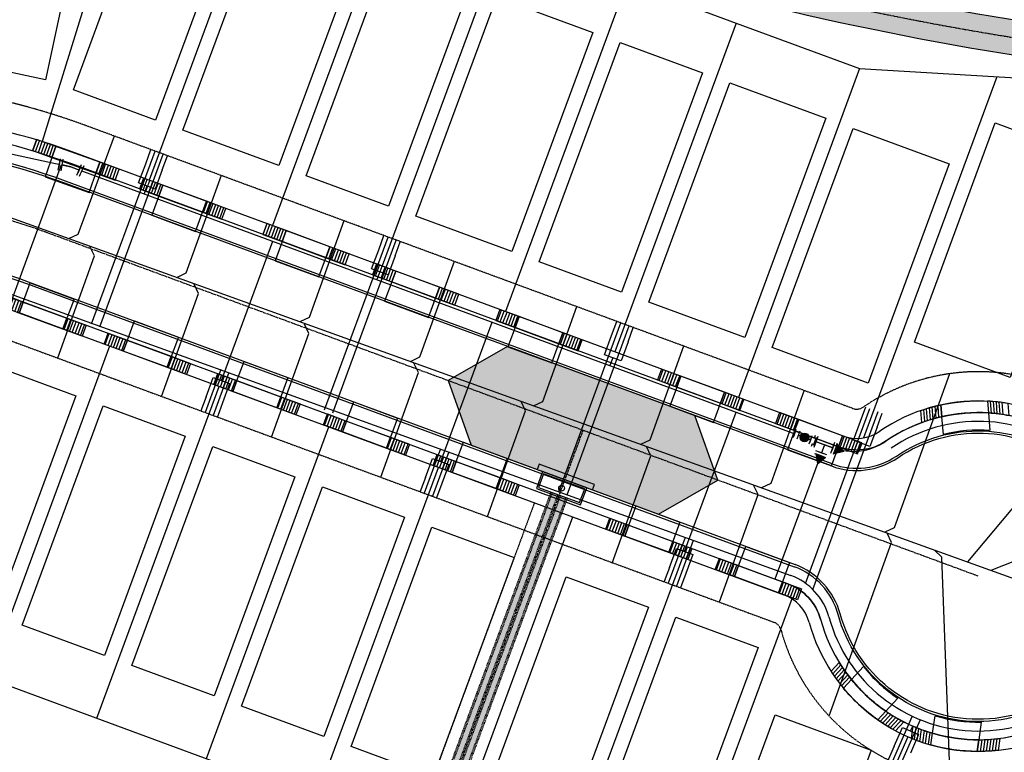
# Model space of a CAD drawing. Extents: x 2057657 to 2066421, y 13813310 to 13820417.
# Drawn here: x 2058637 to 2058974, y 13816202 to 13816453 of the extents above; entities that cross this region are included whole.
import ezdxf

# ---------------------------------------------------------------- set-up
doc = ezdxf.new("R2010")
doc.units = 0
doc.header["$MEASUREMENT"] = 0
for name, pattern in [('CENTER2', [1.125, 0.75, -0.125, 0.125, -0.125]), ('HIDDEN', [0.375, 0.25, -0.125]), ('HIDDEN2', [0.1875, 0.125, -0.0625])]:
    doc.linetypes.add(name, pattern=pattern)
for name, color, linetype in [('C-U04-DRN-CL', 1, 'CENTER2'), ('C-U04-DRN-CULV', 1, 'HIDDEN'), ('C-U04-DRN-CULV-H', 241, 'Continuous'), ('C-U04-DRN-EARTH', 7, 'Continuous'), ('C-U04-DRN-EARTH-H', 244, 'Continuous'), ('C-U04-DRN-INLET', 7, 'Continuous'), ('C-U04-ESMT-DRN', 1, 'HIDDEN2'), ('C-U04-ESMT-UTIL', 1, 'HIDDEN2'), ('C-U04-GAS', 2, 'NTGASn'), ('C-U04-GAS-SRV', 2, 'Continuous'), ('C-U04-LOT', 7, 'Continuous'), ('C-U04-LOT-PAD', 2, 'Continuous'), ('C-U04-SEW-LAT', 2, 'Continuous'), ('C-U04-SEWR', 3, 'SSWUGn'), ('C-U04-STR-BOC', 1, 'Continuous'), ('C-U04-STR-CL', 1, 'CENTER2'), ('C-U04-STR-DRWY', 244, 'Continuous'), ('C-U04-STR-EOP', 7, 'Continuous'), ('C-U04-STR-ROW', 3, 'Continuous'), ('C-U04-STR-SDWK', 254, 'Continuous'), ('C-U04-STR-WASHOUT', 241, 'Continuous'), ('C-U04-WAT', 4, 'WATERL'), ('C-U04-WAT-FITT', 7, 'Continuous'), ('C-U04-WAT-SRVC', 7, 'Continuous')]:
    doc.layers.add(name, color=color, linetype=linetype)
doc.styles.add('ALTYPE', font='SourceSansPro-Regular_0.ttf')
doc.linetypes.add('NTGASn', pattern='A,0.4,-0.04,0.1,-0.04,0.1,-0.04,0.1,-0.04,0.4,-0.114,["G",ALTYPE,S=0.08,R=0,X=-0.08,Y=-0.04],-0.04', length=1.414)
doc.linetypes.add('SSWUGn', pattern='A,1,-0.178,["SS",ALTYPE,S=0.08,R=0,X=-0.144,Y=-0.04],-0.04,0.25', length=1.468)
doc.linetypes.add('WATERL', pattern='A,1,-0.11,["W",ALTYPE,S=0.08,R=0,X=-0.076,Y=-0.04],-0.04,0.5', length=1.65)
pattern_1 = [(99.99711488054292, (-9.848164957887933, -1.735985876160332), (-0.9848164957887933, -0.173598587616033), [])]

# ---------------------------------------------------------------- blocks, each defined once
blk = doc.blocks.new('*U1074')
at = {"color": 6}
for points in [[(-7.344537517805167, 3.749369099972456), (-5.395859919509421, 3.2991962244009443), (-6.296205670652443, -0.5981589721905469), (-8.24488326894819, -0.1479860966190354)], [(6.4719486633881065, -5.110174214101599), (4.648538729996693, -4.2884831439240525), (6.291920870351786, -0.6416632771412272), (8.115330803743198, -1.463354347318774)]]:
    blk.add_wipeout(points, dxfattribs=at)
at = {"flags": 128}
for points in [[(-6.746378546062202, -2.546836569791325), (-4.94568704393356, 5.247873822981309)], [(5.470229800174238, -2.46507321053264), (0, 0), (-5.846032795080932, 1.350518626105198)], [(7.113611940529331, 1.181746656250185), (3.826847659819144, -6.111893077315466)]]:
    blk.add_lwpolyline(points, dxfattribs=at)
at = {"layer": 'Defpoints', "color": 6, "flags": 128}
for points in [[(-8.69505614436138, -2.096663694234672), (-6.894364642232738, 5.698046698537961)], [(8.937021873920745, 0.3600555860726387), (5.650257593210558, -6.933584147493012)]]:
    blk.add_lwpolyline(points, dxfattribs=at)
blk = doc.blocks.new('*U1075')
at = {"color": 6}
for points in [[(1.6034892171237694, 8.088808461730798), (1.7020098990788117, 6.091236516786859), (-2.293133990809066, 5.894195152876773), (-2.3916546727641084, 7.891767097820712)], [(8.088808461730796, -1.6034892171237694), (6.091236516786857, -1.7020098990788108), (5.894195152876772, 2.293133990809067), (7.891767097820711, 2.3916546727641084)], [(2.293133990809067, -5.894195152876773), (2.3916546727641093, -7.891767097820712), (-1.6034892171237685, -8.088808461730798), (-1.7020098990788108, -6.091236516786859)]]:
    blk.add_wipeout(points, dxfattribs=at)
for p, q in [((3.69958184402275, 6.189757198741901), (-4.290705935753005, 5.795674470921731)), ((-0.2955620458651276, 5.992715834831815), (0.2955620458651276, -5.992715834831815)), ((0, 0), (5.992715834831815, 0.2955620458651276)), ((5.795674470921731, 4.290705935753005), (6.189757198741901, -3.69958184402275)), ((4.290705935753005, -5.795674470921731), (-3.69958184402275, -6.189757198741901))]:
    blk.add_line(p, q)
at = {"layer": 'Defpoints', "color": 6}
for p, q in [((3.601061162067708, 8.187329143685838), (-4.389226617708048, 7.793246415865669)), ((7.793246415865669, 4.389226617708048), (8.187329143685838, -3.601061162067708)), ((4.389226617708048, -7.793246415865669), (-3.601061162067708, -8.187329143685838))]:
    blk.add_line(p, q, dxfattribs=at)
blk = doc.blocks.new('*U1077')
h = blk.add_hatch(color=256)
h.dxf.hatch_style = 1
h.paths.add_polyline_path([(-5.994490664006927, -0.2570635702191441), (0.1484346809599054, -3.461362916847622), (-0.1484346809599054, 3.461362916847622)])
at = {"flags": 128}
blk.add_lwpolyline([(-5.994490664006927, -0.2570635702191441), (0.1484346809599054, -3.461362916847622), (-0.1484346809599054, 3.461362916847622)], close=True, dxfattribs=at)
blk = doc.blocks.new('*U1076')
at = {"color": 6}
for points in [[(1.8497909227288067, 3.094878598942148), (1.997571944966778, 0.0985206814919809), (-1.9975719449667784, -0.09852068149198001), (-2.1453529672047496, 2.897837235958187)], [(2.44091501168069, -8.89055307085852), (2.588696033918661, -11.886910988308687), (-1.4064478560148954, -12.083952351292648), (-1.5542288782528662, -9.087594433842481)]]:
    blk.add_wipeout(points, dxfattribs=at)
h = blk.add_hatch(color=256)
h.dxf.hatch_style = 1
edge = h.paths.add_edge_path()
edge.add_arc((0.2216715333569561, -4.49453687617525), 3, 272.8235523380377, 632.8235523380378)
at = {"flags": 128}
for points in [[(2.996357917450167, 0.1477810222379708), (-2.996357917450167, -0.1477810222379708)], [(-2.553014850736255, -9.136854774588471), (3.439700984164078, -8.841292730112528)]]:
    blk.add_lwpolyline(points, dxfattribs=at)
blk.add_circle((0.2216715333569561, -4.49453687617525), 3)
at = {"layer": 'Defpoints', "color": 6, "flags": 128}
for points in [[(2.848576895212197, 3.144138939688138), (-3.144138939688138, 2.848576895212197)], [(-2.405233828498284, -12.13321269203864), (3.587482006402051, -11.8376506475627)]]:
    blk.add_lwpolyline(points, dxfattribs=at)
blk = doc.blocks.new('*U1078')
h = blk.add_hatch(color=256)
h.dxf.hatch_style = 1
h.paths.add_polyline_path([(0.7389334790626872, -5.95432425330703), (3.43816986637975, 0.4266779424317456), (-3.43816986637975, -0.4266779424317456)])
at = {"flags": 128}
blk.add_lwpolyline([(0.7389334790626872, -5.95432425330703), (3.43816986637975, 0.4266779424317456), (-3.43816986637975, -0.4266779424317456)], close=True, dxfattribs=at)
blk = doc.blocks.new('*U1276')
at = {"flags": 128}
blk.add_lwpolyline([(-44.73563749146402, 76.57878362619202), (-44.73563749146402, 5.389880950316294), (-49.73563130214885, 0.3898747626492965)], dxfattribs=at)
blk = doc.blocks.new('*U1274')
at = {"flags": 128}
blk.add_lwpolyline([(-44.73563749146402, 75.87436915174814), (-44.73563749146402, 5.389880950316294), (-49.73563130214885, 0.3898747626492965)], dxfattribs=at)
blk = doc.blocks.new('*U1275')
at = {"flags": 128}
blk.add_lwpolyline([(-44.73563749146402, 75.16995467332602), (-44.73563749146402, 5.389880950316294), (-49.73563130214885, 0.3898747626492965)], dxfattribs=at)
blk = doc.blocks.new('*U1272')
at = {"flags": 128}
blk.add_lwpolyline([(-44.73563749146402, 74.46554020254531), (-44.73563749146402, 5.389880950316294), (-49.73563130214885, 0.3898747626492965)], dxfattribs=at)
blk = doc.blocks.new('*U1273')
at = {"flags": 128}
blk.add_lwpolyline([(-44.73563749146402, 73.26389198042497), (-44.73563749146402, 5.389880950316294), (-49.73563130214885, 0.3898747626492965)], dxfattribs=at)
blk = doc.blocks.new('*U1300')
at = {"flags": 128}
blk.add_lwpolyline([(-44.73563749146402, 117.5197621594609), (-44.73563749146402, 5.389880950316294), (-49.73563130214885, 0.3898747626492965)], dxfattribs=at)
blk = doc.blocks.new('*U1271')
at = {"flags": 128}
blk.add_lwpolyline([(-44.73563749146402, 79.46359773704674), (-44.73563749146402, 5.389880950316294), (-39.73564368077919, 0.3898747626492965)], dxfattribs=at)
blk = doc.blocks.new('*U1269')
at = {"flags": 128}
blk.add_lwpolyline([(-44.73563749146402, 80.25482993646447), (-44.73563749146402, 5.389880950316294), (-39.73564368077919, 0.3898747626492965)], dxfattribs=at)
blk = doc.blocks.new('*U1270')
at = {"flags": 128}
blk.add_lwpolyline([(-44.73563749146402, 80.91780826781579), (-44.73563749146402, 5.389880950316294), (-39.73564368077919, 0.3898747626492965)], dxfattribs=at)
blk = doc.blocks.new('*U1268')
at = {"flags": 128}
blk.add_lwpolyline([(-44.73563749146402, 81.5807865915257), (-44.73563749146402, 5.389880950316294), (-39.73564368077919, 0.3898747626492965)], dxfattribs=at)
blk = doc.blocks.new('*U1267')
at = {"flags": 128}
blk.add_lwpolyline([(-44.73563749146402, 82.243764922877), (-44.73563749146402, 5.389880950316294), (-39.73564368077919, 0.3898747626492965)], dxfattribs=at)
blk = doc.blocks.new('*U1281')
at = {"flags": 128}
blk.add_lwpolyline([(-44.73563749146402, 83.46906440235334), (-44.73563749146402, 5.389880950316294), (-39.73564368077919, 0.3898747626492965)], dxfattribs=at)
blk = doc.blocks.new('*U1265')
at = {"flags": 128}
blk.add_lwpolyline([(-44.73563749146402, 131.6516658729861), (-44.73563749146402, 5.389880950316294), (-39.73564368077919, 0.3898747626492965)], dxfattribs=at)
blk = doc.blocks.new('*U1264')
at = {"flags": 128}
blk.add_lwpolyline([(-44.73563749146402, 157.1744260074996), (-44.73563749146402, 5.389880950316294), (-39.73564368077919, 0.3898747626492965)], dxfattribs=at)
blk = doc.blocks.new('*U991')
for p, q in [((-3.123104349739949, 6.915088702525516), (2.874588048799336, 7.081479381073138)), ((-2.929514905047146, -0.0822338149813917), (-3.123104349739949, 6.915088702525516)), ((2.874588048799336, 7.081479381073138), (3.068177495787178, 0.08415686395842181))]:
    blk.add_line(p, q)
at = {"flags": 128}
blk.add_lwpolyline([(-0.124258151484772, 6.998284042759757), (-1.53366753559291, 57.801633862806)], dxfattribs=at)
blk = doc.blocks.new('*U1262')
for p, q in [((-3.123104349739949, 6.915088702525516), (2.874588048799336, 7.081479381073138)), ((-2.929514905047146, -0.0822338149813917), (-3.123104349739949, 6.915088702525516)), ((2.874588048799336, 7.081479381073138), (3.068177495787178, 0.08415686395842181))]:
    blk.add_line(p, q)
at = {"flags": 128}
blk.add_lwpolyline([(-0.124258151484772, 6.998284042759757), (-0.1748089093146338, 8.82042873872686)], dxfattribs=at)
blk = doc.blocks.new('*U1260')
for p, q in [((-3.123104349739949, 6.915088702525516), (2.874588048799336, 7.081479381073138)), ((-2.929514905047146, -0.0822338149813917), (-3.123104349739949, 6.915088702525516)), ((2.874588048799336, 7.081479381073138), (3.068177495787178, 0.08415686395842181))]:
    blk.add_line(p, q)
at = {"flags": 128}
blk.add_lwpolyline([(-0.124258151484772, 6.998284042759757), (-0.2025406900590177, 9.82004416216274)], dxfattribs=at)
blk = doc.blocks.new('*U1159')
for p, q in [((-3.123104349739949, 6.915088702525516), (2.874588048799336, 7.081479381073138)), ((-2.929514905047146, -0.0822338149813917), (-3.123104349739949, 6.915088702525516)), ((2.874588048799336, 7.081479381073138), (3.068177495787178, 0.08415686395842181))]:
    blk.add_line(p, q)
at = {"flags": 128}
blk.add_lwpolyline([(-0.124258151484772, 6.998284042759757), (-0.2025406900325732, 9.820044161209529)], dxfattribs=at)
blk = doc.blocks.new('*U1259')
for p, q in [((-3.123104349739949, 6.915088702525516), (2.874588048799336, 7.081479381073138)), ((-2.929514905047146, -0.0822338149813917), (-3.123104349739949, 6.915088702525516)), ((2.874588048799336, 7.081479381073138), (3.068177495787178, 0.08415686395842181))]:
    blk.add_line(p, q)
at = {"flags": 128}
blk.add_lwpolyline([(-0.124258151484772, 6.998284042759757), (-0.2025406900456129, 9.820044161679554)], dxfattribs=at)
blk = doc.blocks.new('*U1282')
at = {"flags": 128}
blk.add_lwpolyline([(-44.73563749146402, 73.75648425418478), (-44.73563749146402, 5.389880950316294), (-49.73563130214885, 0.3898747626492965)], dxfattribs=at)
blk = doc.blocks.new('*U1185')
for p, q in [((-3.123104349739949, 6.915088702525516), (2.874588048799336, 7.081479381073138)), ((-2.929514905047146, -0.0822338149813917), (-3.123104349739949, 6.915088702525516)), ((2.874588048799336, 7.081479381073138), (3.068177495787178, 0.08415686395842181))]:
    blk.add_line(p, q)
at = {"flags": 128}
blk.add_lwpolyline([(-0.124258151484772, 6.998284042759757), (-1.533666138852502, 57.80158351612008)], dxfattribs=at)
blk = doc.blocks.new('*U483')
h = blk.add_hatch()
h.set_pattern_fill('ANSI31', color=241, scale=7.999999999999998, angle=54.99711488054294)
h.set_pattern_definition(pattern_1)
h.paths.add_polyline_path([(5.618476829408097, -3.071273045075008), (4.924082478943966, 0.8679929380801655), (-1.969632991577586, -0.3471971752320662), (-1.275238641113454, -4.286463158387239)])
h = blk.add_hatch()
h.set_pattern_fill('ANSI31', color=241, scale=7.999999999999998, angle=54.99711488054294)
h.set_pattern_definition(pattern_1)
h.paths.add_polyline_path([(-17.03457507452593, -7.051148771795619), (-17.72669692419828, -3.124774577088598), (-24.62041239471982, -4.339964690400826), (-23.92829054504748, -8.266338885107848)])
at = {"color": 242, "flags": 128}
for points in [[(5.618476829408097, -3.071273045075008), (4.924082478943966, 0.8679929380801655), (-1.969632991577586, -0.3471971752320662), (-1.275238641113454, -4.286463158387239)], [(-17.03457507452593, -7.051148771795619), (-17.72669692419828, -3.124774577088598), (-24.62041239471982, -4.339964690400826), (-23.92829054504748, -8.266338885107848)]]:
    blk.add_lwpolyline(points, close=True, dxfattribs=at)
at = {"color": 243, "linetype": 'Continuous', "flags": 128}
blk.add_lwpolyline([(-17.72669692419828, -3.124774577088598), (-17.03457507452593, -7.051148771795619), (-1.275238641113454, -4.286463158387239), (-1.969632991577586, -0.3471971752320662)], close=True, dxfattribs=at)
at = {"color": 243}
blk.add_lwpolyline([(-17.20590116127964, -6.079224064852543), (-15.79742731131412, -13.95428603036908), (-0.04036337869342521, -11.17670862851255), (-1.44656472786716, -3.314538451444164)], dxfattribs=at)
blk = doc.blocks.new('*U1302')
at = {"flags": 128}
blk.add_lwpolyline([(-44.73563749146402, 77.08177058667992), (-44.73563749146402, 5.389880950316294), (-49.73563130214885, 0.3898747626492965)], dxfattribs=at)

msp = doc.modelspace()

# ---------------------------------------------------------------- hatches: boundary and pattern name
at = {"layer": 'C-U04-DRN-CULV-H'}
h = msp.add_hatch(color=256, dxfattribs=at)
h.dxf.hatch_style = 1
edge = h.paths.add_edge_path()
edge.add_spline(control_points=[(2058772.555141841, 13816158.61134491), (2058772.24533451, 13816160.66091546), (2058770.678740152, 13816159.30352748), (2058794.92989318, 13816225.04471586), (2058819.181046208, 13816290.78590424), (2058820.119247052, 13816290.43981295), (2058821.057447896, 13816290.09372167), (2058796.806294868, 13816224.35253329), (2058772.555141841, 13816158.61134491)], knot_values=[0, 0, 0, 1.459455313581111, 1.459455313581111, 2.459455313581111, 2.459455313581111, 3.459455313581111, 3.459455313581111, 4.459455313581111, 4.459455313581111, 4.459455313581111], weights=[1, 0.745355992124204, 1, 1, 1, 1, 1, 1, 1], degree=2, periodic=0)
h = msp.add_hatch(color=256, dxfattribs=at)
h.dxf.hatch_style = 1
edge = h.paths.add_edge_path()
edge.add_spline(control_points=[(2058773.493342684, 13816158.26525363), (2058797.744495712, 13816224.00644201), (2058821.99564874, 13816289.74763039), (2058822.933849584, 13816289.4015391), (2058823.872050428, 13816289.05544782), (2058799.6208974, 13816223.31425944), (2058775.369744372, 13816157.57307106), (2058775.05993704, 13816159.62264161), (2058773.493342684, 13816158.26525363)], knot_values=[0, 0, 0, 1, 1, 2, 2, 3, 3, 4.459455313044524, 4.459455313044524, 4.459455313044524], weights=[1, 1, 1, 1, 1, 1, 1, 0.745355992303066, 1], degree=2, periodic=0)
at = {"layer": 'C-U04-DRN-EARTH-H'}
h = msp.add_hatch(dxfattribs=at)
h.set_pattern_fill('GRASS', color=256, scale=2)
h.set_pattern_definition([(90, (0, 0), (-1.414213562, 1.414213562), [0.375, -2.453427126]), (45, (0, 0), (-1.414213562373095, 1.414213562373095), [0.375, -1.625]), (135, (0, 0), (-1.414213562373095, -1.414213562373095), [0.375, -1.625])])
edge = h.paths.add_edge_path()
edge.add_line((2059133.388666818, 13816439.16554422), (2059133.298683665, 13816427.16577188))
edge.add_arc((2059145.920968974, 13817501.28051291), 1074.18890283352, 249.75244205595442, 269.326728922769, ccw=False)
edge.add_line((2058774.168821661, 13816493.46994542), (2058516.446141825, 13816588.54081821))
edge.add_line((2058516.446141825, 13816588.54081821), (2058504.298163939, 13816596.00925888))
edge.add_line((2058504.298163939, 13816596.00925888), (2058507.84938688, 13816604.42977916))
edge.add_line((2058507.84938688, 13816604.42977916), (2058520.599237268, 13816599.79922833))
edge.add_line((2058520.599237268, 13816599.79922833), (2058778.321917064, 13816504.72835555))
edge.add_arc((2059145.920871445, 13817501.27998474), 1062.188373555524, 249.7524469389792, 269.3239814037688)
at = {"layer": 'C-U04-STR-WASHOUT'}
h = msp.add_hatch(color=256, dxfattribs=at)
h.dxf.hatch_style = 1
h.paths.add_polyline_path([(2058875.812015617, 13816295.02861532), (2058867.96864606, 13816317.10759976), (2058803.861382393, 13816340.75601715), (2058783.558726634, 13816329.05977121), (2058791.402096193, 13816306.98078677), (2058855.509359858, 13816283.33236938)])

# ---------------------------------------------------------------- linework, layer by layer
at = {"layer": 'C-U04-DRN-CL', "flags": 128}
msp.add_lwpolyline([(2058524.148556006, 13816592.09470714), (2058776.245369362, 13816499.09915048, 0.08561716046264828), (2059133.36891893, 13816433.1653608, 0.08561716046264828)], format="xyb", dxfattribs=at)
msp.add_lwpolyline([(2058829.687380779, 13816312.04345193), (2058716.492096866, 13816005.18824927)], dxfattribs=at)
at = {"layer": 'C-U04-DRN-CULV', "linetype": 'HIDDEN', "flags": 128}
for points in [[(2058818.711945786, 13816290.95894988), (2058769.424147841, 13816157.34722405)], [(2058819.181046208, 13816290.78590424), (2058769.893248263, 13816157.1741784)], [(2058821.057447896, 13816290.09372167), (2058771.769649951, 13816156.48199584)], [(2058821.99564874, 13816289.74763039), (2058772.707850794, 13816156.13590455)], [(2058823.872050428, 13816289.05544782), (2058774.584252482, 13816155.44372199)], [(2058824.34115085, 13816288.88240218), (2058775.053352904, 13816155.27067635)]]:
    msp.add_lwpolyline(points, dxfattribs=at)
at = {"layer": 'C-U04-DRN-EARTH', "flags": 128}
msp.add_lwpolyline([(2059133.388666818, 13816439.16554422), (2059133.298683665, 13816427.16577188, -0.08561722356183867), (2058774.168821661, 13816493.46994542), (2058516.446141825, 13816588.54081821), (2058504.298163939, 13816596.00925888), (2058507.84938688, 13816604.42977916), (2058520.599237268, 13816599.79922833), (2058778.321917064, 13816504.72835555, 0.0856051259206675)], format="xyb", close=True, dxfattribs=at)
at = {"layer": 'C-U04-DRN-INLET', "flags": 128}
for points in [[(2058832.914802185, 13816291.6672366), (2058833.606984752, 13816293.54363829), (2058831.730583064, 13816294.23582086), (2058816.569257426, 13816299.828656), (2058814.692855738, 13816300.52083856), (2058814.000673171, 13816298.64443688), (2058815.877074859, 13816297.95225431), (2058831.038400497, 13816292.35941917)], [(2058815.877074859, 13816297.95225431), (2058813.745152554, 13816292.17293711), (2058828.906478192, 13816286.58010197), (2058831.038400497, 13816292.35941917)], [(2058816.220498404, 13816297.20736487), (2058814.490041988, 13816292.51636065), (2058828.563054647, 13816287.3249914), (2058830.293511064, 13816292.01599562)]]:
    msp.add_lwpolyline(points, close=True, dxfattribs=at)
at = {"layer": 'C-U04-DRN-INLET'}
msp.add_circle((2058822.391776526, 13816292.26617814), 1, dxfattribs=at)
at = {"layer": 'C-U04-ESMT-DRN', "flags": 128}
msp.add_lwpolyline([(2058813.083327654, 13816287.25826644), (2058771.206282367, 13816173.73596432)], dxfattribs=at)
at = {"layer": 'C-U04-GAS'}
msp.add_arc((2058893.627834727, 13816242.6241648), 21.000000002125, 15.27819010198744, 69.75157399937846, dxfattribs=at)
at = {"layer": 'C-U04-GAS-SRV', "flags": 128}
for points in [[(2058661.503840521, 13816348.50351004), (2058683.220924801, 13816407.63982066)], [(2058664.318446022, 13816347.46523509), (2058686.037033613, 13816406.60563926)], [(2058741.250912191, 13816319.08575098), (2058762.96799655, 13816378.22206157)], [(2058744.065517693, 13816318.04747603), (2058765.784105359, 13816377.18788016)], [(2058821.479155763, 13816290.97886183), (2058842.714866553, 13816348.8043769)], [(2058824.301155257, 13816289.96072096), (2058845.530975361, 13816347.7701955)], [(2058705.693073459, 13816332.82138593), (2058700.321282354, 13816318.19382806)], [(2058708.515072955, 13816331.80324506), (2058703.137391166, 13816317.15964666)], [(2058780.946313888, 13816305.67099137), (2058775.37734987, 13816290.50652539)], [(2058783.768313386, 13816304.6528505), (2058778.193458682, 13816289.47234399)], [(2058864.643361913, 13816275.40577526), (2058858.877224982, 13816259.70440117)], [(2058867.465361408, 13816274.38763439), (2058861.693333793, 13816258.67021978)], [(2058942.372077273, 13816214.20271901), (2058935.568206203, 13816198.59731206)], [(2058945.119768289, 13816212.99846523), (2058938.318196349, 13816197.39833158)]]:
    msp.add_lwpolyline(points, dxfattribs=at)
at = {"layer": 'C-U04-LOT'}
for p, q in [((2058863.746173227, 13816268.56933714), (2058821.869127938, 13816155.04703502)), ((2058901.162746572, 13816254.42353358), (2058853.834283462, 13816126.12326666)), ((2058588.257117797, 13816241.22376457), (2058821.869127937, 13816155.04703501))]:
    msp.add_line(p, q, dxfattribs=at)
at = {"layer": 'C-U04-LOT', "flags": 128}
for points in [[(2058680.017901914, 13816525.54270852), (2058644.525847611, 13816410.9114995)], [(2058697.630620837, 13816519.57225003), (2058882.193182846, 13816451.48928639)], [(2058722.699039373, 13816510.32480456), (2058681.168085369, 13816397.74070329)], [(2058764.918077354, 13816494.75069681), (2058723.387123347, 13816382.16659554)], [(2058802.446111111, 13816480.90704548), (2058760.915157104, 13816368.32294421)], [(2058844.665149089, 13816465.33293772), (2058803.134195082, 13816352.74883645)], [(2058882.193182846, 13816451.48928639), (2058840.66222884, 13816338.90518512)], [(2058882.193182846, 13816451.48928639), (2058924.412220825, 13816435.91517864)], [(2058924.412220824, 13816435.91517864), (2058882.881266817, 13816323.33107737)], [(2058924.412220825, 13816435.91517864), (2059123.264179802, 13816424.08182121)], [(2058971.346075154, 13816433.12222112), (2058925.746575941, 13816309.50891243)], [(2058667.662196843, 13816340.90241536), (2058625.785151555, 13816227.38011324)], [(2058663.313185313, 13816213.53646191), (2058705.190230601, 13816327.05876403)], [(2058700.841219071, 13816199.69281057), (2058742.718264358, 13816313.21511269)], [(2058738.369252829, 13816185.84915924), (2058780.246298116, 13816299.37146136)], [(2058784.341094182, 13816168.89068635), (2058826.218139469, 13816282.41298847)], [(2058940.952978356, 13816207.15871141), (2058890.828951151, 13816092.64852891)]]:
    msp.add_lwpolyline(points, dxfattribs=at)
at = {"layer": 'C-U04-LOT-PAD'}
for points in [[(2058628.220196002, 13816517.59287437), (2058662.450281625, 13816510.29210467), (2058645.76280802, 13816432.05190896), (2058611.532722396, 13816439.35267866)], [(2058682.940184169, 13816503.67398261), (2058711.086209488, 13816493.2912441), (2058683.398906819, 13816418.23517659), (2058655.2528815, 13816428.61791509)], [(2058720.468217924, 13816489.83033127), (2058753.305247461, 13816477.71713636), (2058725.617944791, 13816402.66106884), (2058692.780915253, 13816414.77426376)], [(2058762.687255901, 13816474.25622352), (2058790.83328122, 13816463.87348502), (2058763.14597855, 13816388.8174175), (2058734.999953232, 13816399.20015601)], [(2058800.215289659, 13816460.41257219), (2058833.052319196, 13816448.29937727), (2058805.365016526, 13816373.24330975), (2058772.527986987, 13816385.35650467)], [(2058842.434327636, 13816444.83846443), (2058870.580352955, 13816434.45572593), (2058842.893050285, 13816359.39965842), (2058814.747024966, 13816369.78239692)], [(2058879.962361393, 13816430.9948131), (2058912.799390931, 13816418.88161818), (2058885.11208826, 13816343.82555067), (2058852.275058722, 13816355.93874559)], [(2058922.181399371, 13816415.42070535), (2058955.018428908, 13816403.30751043), (2058927.331126237, 13816328.25144292), (2058894.494096699, 13816340.36463783)], [(2058970.831538779, 13816417.28033569), (2059003.668568316, 13816405.16714077), (2058975.981265645, 13816330.11107325), (2058943.144236107, 13816342.22426817)], [(2058627.903341634, 13816334.2515934), (2058656.049366953, 13816323.8688549), (2058628.362064283, 13816248.81278739), (2058600.216038965, 13816259.19552589)], [(2058665.431375395, 13816320.40794206), (2058693.577400713, 13816310.02520356), (2058665.890098044, 13816234.96913605), (2058637.744072725, 13816245.35187455)], [(2058702.959409152, 13816306.56429073), (2058731.105434471, 13816296.18155223), (2058703.418131801, 13816221.12548471), (2058675.272106483, 13816231.50822321)], [(2058740.48744291, 13816292.72063939), (2058768.633468228, 13816282.33790089), (2058740.946165559, 13816207.28183338), (2058712.80014024, 13816217.66457188)], [(2058778.015476667, 13816278.87698806), (2058806.161501986, 13816268.49424956), (2058778.474199316, 13816193.43818204), (2058750.328173998, 13816203.82092054)], [(2058823.987318021, 13816261.91851518), (2058852.13334334, 13816251.53577667), (2058824.44604067, 13816176.47970916), (2058796.300015352, 13816186.86244766)], [(2058861.515351779, 13816248.07486384), (2058889.661377097, 13816237.69212534), (2058861.974074428, 13816162.63605782), (2058833.828049109, 13816173.01879632)], [(2058900.612125227, 13816127.4676196), (2058867.775095689, 13816139.58081452), (2058895.46239836, 13816214.63688203), (2058928.299427898, 13816202.52368711)]]:
    msp.add_lwpolyline(points, close=True, dxfattribs=at)
at = {"layer": 'C-U04-SEW-LAT', "flags": 128}
for points in [[(2059005.228809948, 13816319.41800827), (2058961.296564378, 13816266.98073949)], [(2059030.022791327, 13816288.07862753), (2058969.361456527, 13816264.08139707)]]:
    msp.add_lwpolyline(points, dxfattribs=at)
at = {"layer": 'C-U04-SEWR', "flags": 128}
msp.add_lwpolyline([(2058987.690945138, 13816257.49191462), (2058620.688112345, 13816389.43478378)], dxfattribs=at)
at = {"layer": 'C-U04-STR-BOC'}
for points in [[(2058914.998971478, 13816300.55806692), (2058652.552969718, 13816397.37131767, 0.07031808589594266), (2058592.437404532, 13816410.37294593), (2058475.420918815, 13816418.88231005, -0.4151197854689793), (2058452.999139936, 13816444.90204557)], [(2058446.754009079, 13816359.05389443, -0.4142135623431613), (2058472.698944267, 13816381.48122905), (2058589.717610278, 13816372.97170638, -0.07031808589498713), (2058639.574546592, 13816362.18878602), (2058902.020548351, 13816265.37553527)], [(2058914.998971478, 13816300.55806692, 0.2422644253944094), (2058937.03094237, 13816303.25867278, -3.121501853468327), (2058917.02078621, 13816249.0141821, 0.2422644254116354), (2058902.020548351, 13816265.37553527, 0.2422644254116354)]]:
    msp.add_lwpolyline(points, format="xyb", dxfattribs=at)
at = {"layer": 'C-U04-STR-CL', "flags": 128}
msp.add_lwpolyline([(2058965.012511414, 13816262.12359902), (2058646.063758155, 13816379.78005185, 0.07031808589560026), (2058591.077507405, 13816391.67232616), (2058431.172086727, 13816403.30054623)], format="xyb", dxfattribs=at)
at = {"layer": 'C-U04-STR-DRWY', "flags": 128}
for points in [[(2058952.548768427, 13816316.71897545, 0.03196318577216622), (2058945.691617503, 13816314.68502095), (2058945.354458224, 13816318.8118779, -0.02974363677401579), (2058952.219929807, 13816320.74398688)], [(2058975.593046425, 13816317.11498283), (2058975.255812239, 13816321.24275668, 0.0297482412289206), (2058968.167306629, 13816322.04060231), (2058968.496182303, 13816318.01513731, -0.03196890440342426)], [(2058917.424411523, 13816232.6045787), (2058914.619668744, 13816229.55734031, 0.0297482412289206), (2058918.840685139, 13816223.80699336), (2058921.575911024, 13816226.77870448, -0.03196890440342426)], [(2058933.343798588, 13816215.93818479, 0.03196318577216622), (2058939.488968593, 13816212.2783521), (2058936.684848833, 13816209.23179059, -0.02974363677401579), (2058930.608880893, 13816212.9668085)], [(2058942.649494024, 13816210.78262839), (2058942.074861739, 13816206.68116016, 0.0297482412289206), (2058948.816736523, 13816204.35079671), (2058949.377126273, 13816208.35060808, -0.03196890440342426)], [(2058965.221438088, 13816206.12399001, 0.03196318577216622), (2058972.357531119, 13816206.60738009), (2058971.783026475, 13816202.50682293, -0.02974363677401579), (2058964.66111148, 13816202.12462932)]]:
    msp.add_lwpolyline(points, format="xyb", close=True, dxfattribs=at)
at = {"layer": 'C-U04-STR-DRWY', "color": 241, "flags": 128}
for points in [[(2058949.600691087, 13816315.96109349), (2058949.26897889, 13816320.02127774)], [(2058950.581861975, 13816316.23234483), (2058950.251217469, 13816320.27946045)], [(2058951.564559149, 13816316.48491427), (2058951.234871582, 13816320.52031689)], [(2058969.505401463, 13816317.9430755), (2058969.175671882, 13816321.97899235)], [(2058970.516133351, 13816317.85249781), (2058970.184802809, 13816321.90801054)], [(2058971.528392225, 13816317.74322966), (2058971.196627722, 13816321.80405412)], [(2058972.542194114, 13816317.61507488), (2058972.209242664, 13816321.69042767)], [(2058973.55755689, 13816317.46781473), (2058973.223300905, 13816321.55913512)], [(2058946.666504887, 13816315.03318285), (2058946.33089176, 13816319.14111479)], [(2058947.642993789, 13816315.36174206), (2058947.308801024, 13816319.45228866)], [(2058948.62106243, 13816315.67096513), (2058948.288168656, 13816319.74561197)], [(2058917.978324198, 13816231.72976664), (2058915.186490125, 13816228.69655303)], [(2058918.545565366, 13816230.86943546), (2058915.765592017, 13816227.84910803)], [(2058919.12595309, 13816230.02338746), (2058916.356829413, 13816227.01484777)], [(2058919.719322546, 13816229.1914436), (2058916.960070587, 13816226.19362912)], [(2058920.325525102, 13816228.37344236), (2058917.56988237, 13816225.37954916)], [(2058920.944427473, 13816227.56923895), (2058918.202099762, 13816224.58981198)], [(2058934.183286807, 13816215.3736389), (2058931.441308503, 13816212.39459154)], [(2058935.035351035, 13816214.82275632), (2058932.285413974, 13816211.83506211)], [(2058935.900109257, 13816214.28566525), (2058933.141292307, 13816211.28832339)], [(2058936.777694044, 13816213.76250972), (2058934.009050044, 13816210.75449118)], [(2058937.668253318, 13816213.25345044), (2058934.888805742, 13816210.23369425)], [(2058938.571951131, 13816212.75866564), (2058935.780690555, 13816209.72607511)], [(2058943.602561563, 13816210.37793387), (2058943.030573998, 13816206.29534248)], [(2058944.558359824, 13816209.99273007), (2058943.988802273, 13816205.92748299)], [(2058945.516851539, 13816209.62675089), (2058944.949516851, 13816205.57736966)], [(2058946.478002932, 13816209.27975535), (2058945.912690751, 13816205.24480985)], [(2058947.441783559, 13816208.95152606), (2058946.877210831, 13816204.92185845)], [(2058948.408166109, 13816208.64186813), (2058947.846321346, 13816204.63167152)], [(2058966.233013997, 13816206.13690207), (2058965.671240818, 13816202.12721642)], [(2058967.247166459, 13816206.16820445), (2058966.683762701, 13816202.14688044)], [(2058968.263919657, 13816206.21806967), (2058967.698696597, 13816202.18376031)], [(2058969.283300741, 13816206.28669161), (2058968.716064328, 13816202.23801183)], [(2058970.305340024, 13816206.37428657), (2058969.735890189, 13816202.30980836)], [(2058971.330071116, 13816206.48109445), (2058970.75820105, 13816202.39934169)]]:
    msp.add_lwpolyline(points, dxfattribs=at)
for points in [[(2058952.548768427, 13816316.71897545), (2058952.219929807, 13816320.74398688, -0.066965631837028), (2058968.167306629, 13816322.04060231), (2058968.496182303, 13816318.01513731, 0.0717967759331009)], [(2058968.496182303, 13816318.01513731), (2058969.007354569, 13816311.96375594, 0.08051885328841593), (2058953.059400019, 13816310.67381161), (2058952.548768427, 13816316.71897545, -0.07179677587574929)], [(2058921.575911024, 13816226.77870448), (2058925.676326915, 13816231.25833651, 0.08051885328841593), (2058937.44001197, 13816220.41320282), (2058933.343798588, 13816215.93818479, -0.07179677587574929)], [(2058933.343798588, 13816215.93818479), (2058930.608880893, 13816212.9668085, -0.066965631837028), (2058918.840685139, 13816223.80699336), (2058921.575911024, 13816226.77870448, 0.0717967759331009)], [(2058949.377126273, 13816208.35060808), (2058950.203171698, 13816214.36709896, 0.08051885328841593), (2058966.046649879, 13816212.13429582), (2058965.221438088, 13816206.12399001, -0.07179677587574929)], [(2058965.221438088, 13816206.12399001), (2058964.66111148, 13816202.12462932, -0.066965631837028), (2058948.816736523, 13816204.35079671), (2058949.377126273, 13816208.35060808, 0.0717967759331009)]]:
    msp.add_lwpolyline(points, format="xyb", close=True, dxfattribs=at)
at = {"layer": 'C-U04-STR-EOP'}
for points in [[(2058914.739403015, 13816299.85441628), (2058652.293401255, 13816396.66766704, 0.07031808589577951), (2058592.383008647, 13816409.62492114), (2058475.36652293, 13816418.13428525, -0.4151197854700789), (2058452.251286972, 13816444.95875487)], [(2058446.005984288, 13816359.10829031, -0.4142135623610255), (2058472.753340152, 13816382.22925384), (2058589.772006163, 13816373.71973117, -0.07031808589518629), (2058639.834115054, 13816362.89243666), (2058902.280116813, 13816266.0791859)], [(2058914.739403015, 13816299.85441628, 0.2422644253969147), (2058937.45277507, 13816302.63854604, -3.121501853563222), (2058917.744279555, 13816249.2118115, 0.2422644254049021), (2058902.280116813, 13816266.0791859, 0.2422644254049021)]]:
    msp.add_lwpolyline(points, format="xyb", dxfattribs=at)
at = {"layer": 'C-U04-STR-ROW'}
for p, q in [((2058918.546407132, 13816310.17462557), (2058656.100405372, 13816406.98787632)), ((2058636.027110937, 13816352.57222737), (2058898.473112696, 13816255.75897662))]:
    msp.add_line(p, q, dxfattribs=at)
for centre, radius, start, end in [((2058576.499410196, 13816191.20168221), 230.0000000016805, 69.75157400425634, 85.84080860688226), ((2058965.012511414, 13816262.12359902), 59.99999999992369, 195.2781901024322, 124.2249579061959), ((2058923.391685099, 13816323.30943738), 13.99999999957531, 249.7515740047715, 304.2249579048535), ((2058893.627834728, 13816242.6241648), 13.99999999992932, 15.27819010028952, 69.75157400119556)]:
    msp.add_arc(centre, radius, start, end, dxfattribs=at)
at = {"layer": 'C-U04-STR-SDWK'}
msp.add_lwpolyline([(2058431.338358841, 13815991.95280757), (2058427.34889329, 13815992.24291896), (2058453.984915391, 13816358.52806754, -0.4142135623796416), (2058473.243011613, 13816375.17516128), (2058589.264311235, 13816366.73816646, -0.0703180858954974), (2058637.411476071, 13816356.32503075), (2058899.85747783, 13816259.51178, -0.2422644254121477), (2058910.991675003, 13816247.36727042, 3.121501853519471), (2058933.515669878, 13816308.42639562, -0.2422644253981648), (2058917.162041999, 13816306.42182219), (2058654.716040239, 13816403.23507295, 0.07031808589578965), (2058592.890703575, 13816416.60648585), (2058476.871589035, 13816425.04332177, -0.4151217734427872), (2058460.228628378, 13816444.35706164, -0.06953933862972085), (2058488.164258395, 13816572.56084798), (2058501.931954759, 13816609.88297939, -0.4142135624619505), (2058534.039257949, 13816624.6857184), (2058788.012473006, 13816530.99797917, 0.08560512592305108), (2059133.719020833, 13816467.16359534)], format="xyb", dxfattribs=at)
at = {"layer": 'C-U04-STR-WASHOUT', "flags": 128}
msp.add_lwpolyline([(2058875.812015617, 13816295.02861532), (2058867.96864606, 13816317.10759976), (2058803.861382393, 13816340.75601715), (2058783.558726634, 13816329.05977121), (2058791.402096193, 13816306.98078677), (2058855.509359858, 13816283.33236938)], close=True, dxfattribs=at)
at = {"layer": 'C-U04-WAT'}
msp.add_line((2058654.369948955, 13816402.2968721), (2058915.180522332, 13816306.08691169), dxfattribs=at)
at = {"layer": 'C-U04-WAT', "flags": 128}
for points in [[(2058592.818175728, 13816415.60911946), (2058654.369948955, 13816402.2968721)], [(2058912.3659198, 13816307.12518554), (2058895.407446915, 13816261.15334419)]]:
    msp.add_lwpolyline(points, dxfattribs=at)
msp.add_lwpolyline([(2058910.991675003, 13816247.36727042, 0.2422644255062532), (2058899.857477829, 13816259.51178), (2058895.407446915, 13816261.15334419)], format="xyb", dxfattribs=at)
at = {"layer": 'C-U04-WAT'}
for centre, radius, start, end in [((2058965.012511435, 13816262.12359901), 56.00000001870428, 195.2781900894387, 124.3750338525445), ((2058922.102348, 13816324.85092857), 20, 249.7515740033499, 304.37503385165)]:
    msp.add_arc(centre, radius, start, end, dxfattribs=at)
at = {"layer": 'C-U04-WAT-SRVC', "flags": 128}
for points in [[(2058680.022548625, 13816403.30356067), (2058681.816885396, 13816408.16773481)], [(2058685.65191185, 13816401.22744178), (2058687.429627794, 13816406.04655938)], [(2058759.769620367, 13816373.88580159), (2058761.563957145, 13816378.74997573)], [(2058765.39898359, 13816371.80968268), (2058767.176699541, 13816376.62880028)], [(2058839.51649037, 13816344.46811692), (2058841.310827147, 13816349.33229106)], [(2058845.145853593, 13816342.39199802), (2058846.923569543, 13816347.21111562)], [(2058700.706404116, 13816323.57202554), (2058698.928688173, 13816318.75290794)], [(2058706.335767343, 13816321.49590664), (2058704.541430571, 13816316.6317325)], [(2058924.728560538, 13816315.20932992), (2058926.52289731, 13816320.07350406)], [(2058930.357923763, 13816313.13321102), (2058932.135639708, 13816317.95232862)], [(2058775.762471633, 13816295.88472287), (2058773.984755688, 13816291.06560527)], [(2058781.391834859, 13816293.80860398), (2058779.597498087, 13816288.94442984)], [(2058859.262346745, 13816265.08259865), (2058857.484630801, 13816260.26348105)], [(2058864.89170997, 13816263.00647976), (2058863.097373198, 13816258.14230562)], [(2058936.270845951, 13816203.94330348), (2058934.211128497, 13816199.23780325)]]:
    msp.add_lwpolyline(points, dxfattribs=at)

# ---------------------------------------------------------------- block references
at = {"layer": 'C-U04-SEW-LAT'}
for name, p, xscale, yscale, zscale, rotation in [('*U1276', (2058713.912705494, 13816355.71233228), 0.4999999999999992, 0.4999999999999992, 0.4999999999999992, 340.2264026921377), ('*U1274', (2058756.090125644, 13816340.54893481), 0.4999999999999992, 0.4999999999999992, 0.4999999999999992, 340.2264026921377), ('*U1271', (2058642.316891192, 13816381.86583415), 0.4999999999999993, 0.4999999999999993, 0.4999999999999993, 160.2264026921182), ('*U1275', (2058793.897763187, 13816326.95653789), 0.4999999999999992, 0.4999999999999992, 0.4999999999999992, 340.2264026921377), ('*U1269', (2058677.921792515, 13816368.96280476), 0.4999999999999993, 0.4999999999999993, 0.4999999999999993, 160.2264026921182), ('*U1272', (2058835.940337699, 13816311.73874713), 0.4999999999999992, 0.4999999999999992, 0.4999999999999992, 340.2264026921377), ('*U1270', (2058715.764100233, 13816355.32535592), 0.4999999999999993, 0.4999999999999993, 0.4999999999999993, 160.2264026921182), ('*U1282', (2058872.725598214, 13816298.61678191), 0.4999999999999992, 0.4999999999999992, 0.4999999999999992, 340.2264026921377), ('*U1268', (2058753.216816254, 13816341.92009011), 0.4999999999999993, 0.4999999999999993, 0.4999999999999993, 160.2264026921182), ('*U1300', (2058956.320210853, 13816268.56329989), 0.4999999999999992, 0.4999999999999992, 0.4999999999999992, 340.2264026921377), ('*U1267', (2058789.904279534, 13816328.80601627), 0.4999999999999993, 0.4999999999999993, 0.4999999999999993, 160.2264026921182), ('*U1281', (2058832.798154674, 13816313.38504278), 0.4999999999999993, 0.4999999999999993, 0.4999999999999993, 160.2264026921182), ('*U1281', (2058869.475619527, 13816300.19895942), 0.4999999999999993, 0.4999999999999993, 0.4999999999999993, 160.2264026921182), ('*U1265', (2058915.146678771, 13816283.77954775), 0.4999999999999993, 0.4999999999999993, 0.4999999999999993, 160.2264026921182), ('*U1264', (2058930.135099329, 13816270.51545619), 0.4999999999999989, 0.4999999999999989, 0.4999999999999989, 182.0850209171904)]:
    msp.add_blockref(name, p, dxfattribs=dict(at, xscale=xscale, yscale=yscale, zscale=zscale, rotation=rotation))
at = {"layer": 'C-U04-STR-DRWY'}
for p, rotation in [((2058702.746588413, 13816389.78028949), 329.7524776956278), ((2058744.965539627, 13816374.20594672), 329.7521812075283), ((2058782.492958928, 13816360.36063283), 329.7474381814611), ((2058824.709765078, 13816344.78050347), 329.7306215106103), ((2058880.067096497, 13816324.37052213), 329.7306215106103)]:
    msp.add_blockref('*U483', p, dxfattribs=dict(at, rotation=rotation))
at = {"layer": 'C-U04-STR-DRWY', "xscale": -1, "rotation": 169.7486888746872}
for p in [(2058653.549478686, 13816345.98614904), (2058689.240816253, 13816332.94231584), (2058726.76885001, 13816319.0986645), (2058764.296883768, 13816305.25501317), (2058801.824917525, 13816291.41136183), (2058860.931570695, 13816269.60761099), (2058898.459604452, 13816255.76395965)]:
    msp.add_blockref('*U483', p, dxfattribs=at)
at = {"layer": 'C-U04-WAT-SRVC'}
for name, p, rotation in [('*U1260', (2058682.901946035, 13816402.24060909), 158.1668207649869), ('*U991', (2058703.456369932, 13816322.55885822), 338.1668207626518), ('*U1159', (2058762.649017776, 13816372.82285), 158.166820690592), ('*U991', (2058778.512437448, 13816294.87155556), 338.1668207542807), ('*U1159', (2058842.395887779, 13816343.40516534), 158.166820690592), ('*U1185', (2058862.01231256, 13816264.06943134), 338.1668207579046), ('*U1259', (2058927.607957949, 13816314.14637834), 158.1668207639109), ('*U1262', (2058938.956052228, 13816202.76921352), 334.7750253449698)]:
    msp.add_blockref(name, p, dxfattribs=dict(at, rotation=rotation))

# ---------------------------------------------------------------- next in the draw order: block references
at = {"layer": 'C-U04-WAT-FITT', "lineweight": -3}
for name, p, xscale, yscale, zscale, rotation in [('*U1074', (2058654.369948955, 13816402.2968721), 0.5, 0.5, 0.5, 1.634396052883367), ('*U1075', (2058912.3659198, 13816307.12518554), 0.4999999999999998, 0.4999999999999998, 0.4999999999999998, 246.9280216513636)]:
    msp.add_blockref(name, p, dxfattribs=dict(at, xscale=xscale, yscale=yscale, zscale=zscale, rotation=rotation))

# ---------------------------------------------------------------- next in the draw order: linework, layer by layer
at = {"layer": 'C-U04-GAS'}
msp.add_arc((2058965.012511392, 13816262.12359902), 52.99999998217198, 195.278190119401, 124.2249578940339, dxfattribs=at)
at = {"layer": 'C-U04-WAT-SRVC', "flags": 128}
msp.add_lwpolyline([(2058651.131108465, 13816402.99735957), (2058629.713096405, 13816344.93638561)], dxfattribs=at)

# ---------------------------------------------------------------- next in the draw order: block references
at = {"layer": 'C-U04-SEW-LAT', "xscale": 0.4999999999999989, "yscale": 0.4999999999999989, "zscale": 0.4999999999999989, "rotation": 339.7515739799776}
msp.add_blockref('*U1302', (2058676.820016578, 13816368.82870279), dxfattribs=at)
at = {"layer": 'C-U04-STR-DRWY', "rotation": 330.3987057264687}
msp.add_blockref('*U483', (2058666.204137402, 13816403.19081309), dxfattribs=at)
at = {"layer": 'C-U04-WAT-FITT', "lineweight": -3}
for name, p, xscale, yscale, zscale, rotation in [('*U1076', (2058907.674915581, 13816308.85564196), 0.4999999999999997, 0.4999999999999997, 0.4999999999999997, 246.9280216513636), ('*U1078', (2058916.127380873, 13816305.76429011), 0.4999999999999995, 0.4999999999999995, 0.4999999999999995, 67.29604611305089), ('*U1077', (2058910.981554667, 13816303.37238217), 0.4999999999999995, 0.4999999999999995, 0.4999999999999995, 67.29604611305089)]:
    msp.add_blockref(name, p, dxfattribs=dict(at, xscale=xscale, yscale=yscale, zscale=zscale, rotation=rotation))

# ---------------------------------------------------------------- next in the draw order: linework, layer by layer
at = {"layer": 'C-U04-ESMT-UTIL'}
msp.add_lwpolyline([(2058626.631092008, 13816345.24977366, -0.009695813502871164), (2058632.566198103, 13816343.19021893), (2058895.012199862, 13816246.37696818, -0.2422644254122526), (2058897.486465901, 13816243.67818828, 3.121501853540614), (2058925.641459494, 13816320.00209477, -0.2422644253965938), (2058922.007319965, 13816319.55663401), (2058659.561318206, 13816416.36988476, 0.0703180858957438), (2058593.90609343, 13816430.56961528), (2058477.886978891, 13816439.0064512, -0.4151217734260864), (2058474.18854319, 13816443.29839339, -0.05765088205223629), (2058494.245753788, 13816547.10467328)], format="xyb", dxfattribs=at)
at = {"layer": 'C-U04-GAS', "flags": 128}
msp.add_lwpolyline([(2058454.365578092, 13816377.55055675), (2058589.336839082, 13816367.73553285, -0.0703180858981062), (2058637.757567354, 13816357.26323159), (2058900.89575168, 13816262.32638253)], format="xyb", dxfattribs=at)
at = {"layer": 'C-U04-GAS-SRV', "flags": 128}
for points in [[(2058905.928908011, 13816259.6442587), (2058927.926936715, 13816319.5455899)], [(2058908.367525518, 13816257.58215649), (2058930.743045526, 13816318.5114085)]]:
    msp.add_lwpolyline(points, dxfattribs=at)

# ---------------------------------------------------------------- next in the draw order: block references
at = {"layer": 'C-U04-SEW-LAT', "xscale": 0.4999999999999992, "yscale": 0.4999999999999992, "zscale": 0.4999999999999992, "rotation": 340.2264026921377}
msp.add_blockref('*U1273', (2058914.102145198, 13816283.74131002), dxfattribs=at)
at = {"layer": 'C-U04-STR-DRWY', "rotation": 329.7306215106103}
msp.add_blockref('*U483', (2058920.422520678, 13816309.48166239), dxfattribs=at)

doc.saveas('drawing.dxf')
